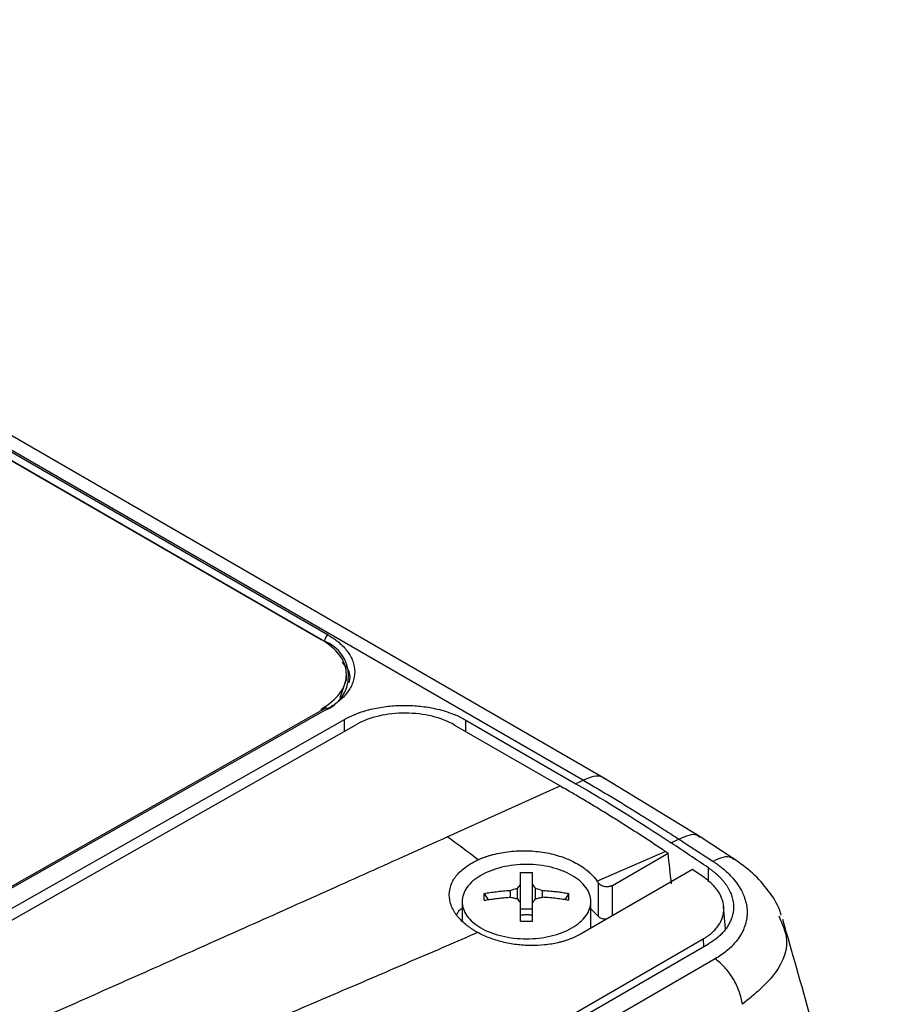
# Model space of a CAD drawing. Units: millimetres. Extents: x 14450 to 16959, y -367 to 1815.
# Drawn here: x 16376 to 16427, y 1347 to 1404 of the extents above; entities that cross this region are included whole.
import ezdxf

# ---------------------------------------------------------------- set-up
doc = ezdxf.new("R2010")
doc.units = ezdxf.units.MM

msp = doc.modelspace()

# ---------------------------------------------------------------- linework, layer by layer
at = {"color": 7, "linetype": 'Continuous', "lineweight": 25}
for p, q in [((16332.046, 1404.128), (16408.615, 1359.925)), ((16409.851, 1360.04), (16333.281, 1404.242)), ((16346.713, 1395.539), (16393.735, 1368.393)), ((16346.499, 1395.177), (16393.521, 1368.031)), ((16346.67, 1395.067), (16393.339, 1368.126)), ((16394.801, 1365.752), (16394.804, 1366.109)), ((16394.445, 1364.755), (16394.797, 1365.766)), ((16393.586, 1364.123), (16372.904, 1352.392)), ((16393.735, 1364.108), (16373.053, 1352.377)), ((16374.183, 1351.84), (16394.689, 1363.471)), ((16374.524, 1351.344), (16395.384, 1363.176)), ((16401.109, 1363.147), (16407.258, 1359.598)), ((16401.76, 1363.436), (16408.181, 1359.729)), ((16408.615, 1359.925), (16408.181, 1359.729)), ((16415.418, 1356.628), (16409.851, 1360.039)), ((16400.679, 1356.631), (16407.258, 1359.598)), ((16407.258, 1359.598), (16407.474, 1359.473)), ((16414.195, 1356.487), (16413.723, 1356.282)), ((16417.412, 1355.333), (16415.419, 1356.628)), ((16409.408, 1354.057), (16413.388, 1355.784)), ((16410.304, 1353.796), (16413.555, 1355.672)), ((16414.969, 1354.726), (16408.478, 1350.979)), ((16409.485, 1353.939), (16409.485, 1352.01)), ((16402.835, 1353.334), (16403.062, 1352.962)), ((16404.368, 1353.115), (16404.368, 1353.513)), ((16404.766, 1353.022), (16404.766, 1353.634)), ((16404.951, 1352.101), (16404.951, 1353.85)), ((16405.641, 1352.101), (16405.641, 1353.85)), ((16405.826, 1353.022), (16405.826, 1353.634)), ((16406.224, 1353.115), (16406.224, 1353.513)), ((16407.757, 1353.334), (16407.53, 1352.962)), ((16401.546, 1352.86), (16401.546, 1351.74)), ((16409.046, 1351.307), (16409.046, 1352.86)), ((16405.641, 1352.413), (16404.951, 1352.413)), ((16409.485, 1352.01), (16409.046, 1352.439)), ((16416.891, 1351.275), (16416.791, 1352.561)), ((16420.016, 1352.037), (16420.104, 1351.779)), ((16356.136, 1316.357), (16415.603, 1350.687)), ((16356.506, 1316.107), (16415.902, 1350.396)), ((16416.291, 1349.52), (16357.381, 1315.512))]:
    msp.add_line(p, q, dxfattribs=at)
at = {"color": 8, "linetype": 'Continuous', "lineweight": 25}
for p, q in [((16393.339, 1364.079), (16393.339, 1363.983)), ((16394.689, 1362.782), (16394.689, 1363.471)), ((16401.76, 1362.771), (16401.76, 1363.436)), ((16415.902, 1354.002), (16415.902, 1354.823)), ((16410.304, 1352.033), (16410.304, 1353.796)), ((16415.603, 1350.687), (16415.617, 1350.231))]:
    msp.add_line(p, q, dxfattribs=at)
at = {"color": 7, "linetype": 'Continuous', "lineweight": 25, "flags": 128}
for points in [[(16413.555, 1355.672), (16413.534, 1355.686), (16413.513, 1355.7), (16413.492, 1355.714), (16413.471, 1355.728), (16413.45, 1355.742), (16413.429, 1355.756), (16413.409, 1355.77), (16413.388, 1355.784)], [(16415.595, 1354.305), (16415.517, 1354.358), (16415.439, 1354.41), (16415.36, 1354.463), (16415.282, 1354.516), (16415.204, 1354.568), (16415.125, 1354.621), (16415.047, 1354.673), (16414.969, 1354.726)]]:
    msp.add_lwpolyline(points, dxfattribs=at)
at = {"color": 7, "linetype": 'Continuous', "lineweight": 25}
for centre, radius, start, end in [((16393.983, 1368.003), 0.462, 122.36179, 176.48593), ((16392.772, 1366.01), 2.156, 290.35739, 69.64589)]:
    msp.add_arc(centre, radius, start, end, dxfattribs=at)
at = {"color": 8, "linetype": 'Continuous', "lineweight": 25}
msp.add_arc((16393.648, 1363.992), 0.145, 52.98777, 115.63727, dxfattribs=at)
at = {"color": 7, "linetype": 'Continuous', "lineweight": 25}
for points, knots in [([(16393.735, 1368.393), (16393.781, 1368.366), (16393.871, 1368.313), (16394, 1368.23), (16394.124, 1368.144), (16394.242, 1368.056), (16394.417, 1367.915), (16394.631, 1367.715), (16394.861, 1367.447), (16395.047, 1367.162), (16395.23, 1366.762), (16395.324, 1366.243), (16395.23, 1365.724), (16395.047, 1365.326), (16394.862, 1365.043), (16394.632, 1364.777), (16394.395, 1364.559), (16394.166, 1364.382), (16393.96, 1364.24), (16393.81, 1364.152), (16393.735, 1364.108)], [0, 0, 0, 0, 0.023334, 0.046626, 0.069908, 0.09321, 0.116565, 0.178297, 0.240092, 0.304398, 0.368768, 0.500006, 0.631244, 0.69555, 0.759919, 0.821651, 0.883446, 0.922308, 0.96111, 1, 1, 1, 1]), ([(16393.339, 1364.079), (16393.802, 1364.342), (16394.173, 1364.657), (16394.674, 1365.347), (16394.804, 1365.721), (16394.804, 1366.47), (16394.673, 1366.845), (16394.173, 1367.539), (16393.802, 1367.858), (16393.339, 1368.126)], [0, 0, 0, 0, 0.25, 0.25, 0.5, 0.5, 0.75, 0.75, 1, 1, 1, 1]), ([(16394.959, 1365.625), (16394.964, 1365.64), (16395.1, 1366.018), (16394.946, 1366.465), (16394.573, 1366.784), (16394.561, 1366.794)], [0, 0, 0, 0, 0.038726, 0.970704, 1, 1, 1, 1]), ([(16394.689, 1363.471), (16394.745, 1363.502), (16394.856, 1363.564), (16395.029, 1363.65), (16395.206, 1363.73), (16395.387, 1363.805), (16395.646, 1363.901), (16395.998, 1364.011), (16396.58, 1364.15), (16397.324, 1364.265), (16398.225, 1364.307), (16399.126, 1364.256), (16399.869, 1364.133), (16400.451, 1363.989), (16400.847, 1363.862), (16401.186, 1363.727), (16401.483, 1363.59), (16401.667, 1363.488), (16401.76, 1363.436)], [0, 0, 0, 0, 0.029856, 0.059196, 0.088076, 0.116555, 0.144695, 0.20651, 0.270174, 0.386015, 0.500013, 0.613945, 0.72985, 0.79345, 0.855328, 0.902375, 0.950507, 1, 1, 1, 1]), ([(16401.109, 1363.147), (16400.734, 1363.364), (16400.285, 1363.538), (16399.306, 1363.775), (16398.776, 1363.838), (16397.716, 1363.843), (16397.187, 1363.785), (16396.208, 1363.558), (16395.759, 1363.389), (16395.384, 1363.176)], [0, 0, 0, 0, 0.25, 0.25, 0.5, 0.5, 0.75, 0.75, 1, 1, 1, 1]), ([(16408.615, 1359.925), (16408.858, 1359.784), (16409.35, 1359.497), (16410.101, 1359.049), (16410.875, 1358.582), (16411.672, 1358.092), (16412.492, 1357.579), (16413.335, 1357.044), (16413.906, 1356.674), (16414.195, 1356.487)], [0, 0, 0, 0, 0.131224, 0.266328, 0.405307, 0.548164, 0.694898, 0.845511, 1, 1, 1, 1]), ([(16413.218, 1355.897), (16412.978, 1356.055), (16412.5, 1356.372), (16411.781, 1356.838), (16411.063, 1357.297), (16410.345, 1357.748), (16409.627, 1358.191), (16408.909, 1358.626), (16408.192, 1359.054), (16407.713, 1359.333), (16407.474, 1359.473)], [0, 0, 0, 0, 0.125301, 0.250515, 0.375642, 0.500683, 0.625639, 0.750509, 0.875296, 1, 1, 1, 1]), ([(16337.892, 1329.057), (16339.167, 1329.601), (16341.738, 1330.698), (16345.614, 1332.361), (16349.543, 1334.053), (16353.523, 1335.774), (16357.554, 1337.525), (16361.637, 1339.305), (16365.771, 1341.114), (16369.957, 1342.952), (16374.194, 1344.819), (16378.483, 1346.716), (16382.823, 1348.642), (16387.215, 1350.597), (16391.658, 1352.582), (16396.153, 1354.596), (16399.164, 1355.95), (16400.679, 1356.631)], [0, 0, 0, 0, 0.060305, 0.121517, 0.183638, 0.246667, 0.310605, 0.375451, 0.441207, 0.507872, 0.575446, 0.64393, 0.713323, 0.783627, 0.854841, 0.926965, 1, 1, 1, 1]), ([(16402.483, 1355.295), (16402.537, 1355.319), (16402.645, 1355.367), (16402.815, 1355.432), (16402.988, 1355.494), (16403.167, 1355.55), (16403.443, 1355.627), (16403.825, 1355.712), (16404.322, 1355.785), (16404.831, 1355.823), (16405.516, 1355.827), (16406.371, 1355.742), (16407.18, 1355.539), (16407.773, 1355.313), (16408.186, 1355.112), (16408.562, 1354.883), (16408.858, 1354.657), (16409.087, 1354.446), (16409.262, 1354.256), (16409.359, 1354.123), (16409.408, 1354.057)], [0, 0, 0, 0, 0.025033, 0.049995, 0.074938, 0.099914, 0.124977, 0.187476, 0.250186, 0.312827, 0.3753, 0.499866, 0.624565, 0.687037, 0.749627, 0.812232, 0.874772, 0.916579, 0.958242, 1, 1, 1, 1]), ([(16402.463, 1351.055), (16402.411, 1351.084), (16402.308, 1351.142), (16402.161, 1351.233), (16402.02, 1351.327), (16401.885, 1351.425), (16401.693, 1351.576), (16401.462, 1351.787), (16401.222, 1352.066), (16401.032, 1352.355), (16400.85, 1352.751), (16400.758, 1353.256), (16400.855, 1353.753), (16401.041, 1354.131), (16401.234, 1354.402), (16401.477, 1354.657), (16401.736, 1354.867), (16401.99, 1355.037), (16402.226, 1355.173), (16402.397, 1355.254), (16402.483, 1355.295)], [0, 0, 0, 0, 0.025133, 0.050201, 0.075252, 0.100338, 0.125508, 0.18809, 0.250732, 0.313296, 0.375759, 0.500462, 0.625148, 0.687546, 0.750039, 0.812524, 0.874919, 0.916648, 0.958265, 1, 1, 1, 1]), ([(16416.178, 1355.199), (16416.225, 1355.168), (16416.338, 1355.092), (16416.53, 1354.955), (16416.764, 1354.772), (16417.044, 1354.525), (16417.347, 1354.211), (16417.646, 1353.823), (16417.868, 1353.435), (16418.028, 1353.043), (16418.127, 1352.67), (16418.164, 1352.316), (16418.15, 1351.919), (16418.071, 1351.533), (16417.902, 1351.113), (16417.706, 1350.775), (16417.476, 1350.473), (16417.231, 1350.21), (16416.95, 1349.963), (16416.639, 1349.73), (16416.407, 1349.59), (16416.291, 1349.52)], [0, 0, 0, 0, 0.019669, 0.047478, 0.083409, 0.127442, 0.186202, 0.251783, 0.325566, 0.376707, 0.439705, 0.502671, 0.54347, 0.627764, 0.687904, 0.751929, 0.801454, 0.851022, 0.900641, 0.950309, 1, 1, 1, 1]), ([(16420.145, 1352.07), (16420.119, 1352.163), (16419.979, 1352.659), (16419.423, 1353.501), (16418.522, 1354.543), (16417.731, 1355.103), (16417.34, 1355.38)], [0, 0, 0, 0, 0.073388, 0.388673, 0.698024, 1, 1, 1, 1]), ([(16407.948, 1354.387), (16407.6, 1354.588), (16407.184, 1354.748), (16406.277, 1354.965), (16405.787, 1355.021), (16404.805, 1355.021), (16404.314, 1354.965), (16403.407, 1354.748), (16402.991, 1354.588), (16402.644, 1354.387)], [0, 0, 0, 0, 0.25, 0.25, 0.5, 0.5, 0.75, 0.75, 1, 1, 1, 1]), ([(16404.951, 1354.556), (16405.065, 1354.558), (16405.295, 1354.563), (16405.525, 1354.558), (16405.641, 1354.556)], [0, 0, 0, 0, 0.495194, 1, 1, 1, 1]), ([(16404.951, 1353.85), (16404.951, 1353.909), (16404.951, 1354.023), (16404.951, 1354.18), (16404.951, 1354.32), (16404.951, 1354.444), (16404.951, 1354.52), (16404.951, 1354.556)], [0, 0, 0, 0, 0.226538, 0.439801, 0.639791, 0.826517, 1, 1, 1, 1]), ([(16405.641, 1353.85), (16405.641, 1353.902), (16405.641, 1354.006), (16405.641, 1354.155), (16405.641, 1354.296), (16405.641, 1354.43), (16405.641, 1354.514), (16405.641, 1354.556)], [0, 0, 0, 0, 0.200134, 0.400067, 0.599933, 0.799866, 1, 1, 1, 1]), ([(16415.902, 1354.823), (16415.954, 1354.788), (16416.057, 1354.717), (16416.202, 1354.607), (16416.339, 1354.494), (16416.468, 1354.378), (16416.589, 1354.258), (16416.702, 1354.136), (16416.807, 1354.01), (16416.904, 1353.882), (16417.093, 1353.601), (16417.306, 1353.153), (16417.398, 1352.535), (16417.303, 1351.926), (16417.072, 1351.465), (16416.826, 1351.141), (16416.634, 1350.936), (16416.417, 1350.742), (16416.175, 1350.561), (16415.994, 1350.451), (16415.902, 1350.396)], [0, 0, 0, 0, 0.028247, 0.056311, 0.084245, 0.112103, 0.13994, 0.167811, 0.19577, 0.223871, 0.252167, 0.376865, 0.501498, 0.625734, 0.750227, 0.800552, 0.850378, 0.900018, 0.949787, 1, 1, 1, 1]), ([(16402.644, 1354.387), (16402.297, 1354.187), (16402.019, 1353.947), (16401.643, 1353.423), (16401.546, 1353.14), (16401.546, 1352.573), (16401.643, 1352.29), (16402.019, 1351.766), (16402.297, 1351.526), (16402.644, 1351.326)], [0, 0, 0, 0, 0.25, 0.25, 0.5, 0.5, 0.75, 0.75, 1, 1, 1, 1]), ([(16407.948, 1351.326), (16408.295, 1351.526), (16408.573, 1351.766), (16408.948, 1352.29), (16409.046, 1352.573), (16409.046, 1353.14), (16408.948, 1353.423), (16408.573, 1353.947), (16408.295, 1354.187), (16407.948, 1354.387)], [0, 0, 0, 0, 0.25, 0.25, 0.5, 0.5, 0.75, 0.75, 1, 1, 1, 1]), ([(16409.408, 1354.057), (16409.421, 1354.037), (16409.448, 1353.998), (16409.473, 1353.959), (16409.485, 1353.939)], [0, 0, 0, 0, 0.5052415, 1, 1, 1, 1]), ([(16410.304, 1353.796), (16410.288, 1353.787), (16410.256, 1353.77), (16410.2, 1353.75), (16410.138, 1353.734), (16410.071, 1353.723), (16409.999, 1353.719), (16409.925, 1353.721), (16409.839, 1353.732), (16409.734, 1353.757), (16409.62, 1353.808), (16409.532, 1353.873), (16409.498, 1353.92), (16409.485, 1353.939)], [0, 0, 0, 0, 0.065639, 0.133107, 0.20241, 0.273555, 0.346547, 0.421391, 0.498094, 0.609053, 0.751944, 0.904266, 1, 1, 1, 1]), ([(16415.603, 1350.687), (16415.65, 1350.715), (16415.744, 1350.771), (16415.876, 1350.861), (16415.999, 1350.954), (16416.114, 1351.05), (16416.22, 1351.151), (16416.319, 1351.256), (16416.408, 1351.364), (16416.569, 1351.587), (16416.745, 1351.94), (16416.822, 1352.436), (16416.744, 1352.939), (16416.548, 1353.35), (16416.321, 1353.666), (16416.113, 1353.893), (16415.874, 1354.108), (16415.689, 1354.239), (16415.595, 1354.305)], [0, 0, 0, 0, 0.031565, 0.062892, 0.094059, 0.125143, 0.156224, 0.187381, 0.218691, 0.250233, 0.375039, 0.498725, 0.622389, 0.747459, 0.810824, 0.873619, 0.93647, 1, 1, 1, 1]), ([(16402.835, 1352.936), (16402.834, 1353.005), (16402.831, 1353.141), (16402.834, 1353.27), (16402.835, 1353.334)], [0, 0, 0, 0, 0.504806, 1, 1, 1, 1]), ([(16402.835, 1353.334), (16402.946, 1353.352), (16403.178, 1353.39), (16403.545, 1353.439), (16403.945, 1353.483), (16404.223, 1353.503), (16404.368, 1353.513)], [0, 0, 0, 0, 0.218923, 0.458546, 0.718903, 1, 1, 1, 1]), ([(16406.224, 1353.513), (16406.338, 1353.505), (16406.562, 1353.489), (16406.888, 1353.457), (16407.194, 1353.42), (16407.482, 1353.38), (16407.667, 1353.349), (16407.757, 1353.334)], [0, 0, 0, 0, 0.222993, 0.434502, 0.634509, 0.823008, 1, 1, 1, 1]), ([(16402.835, 1352.936), (16402.936, 1352.952), (16403.139, 1352.986), (16403.444, 1353.028), (16403.751, 1353.064), (16404.059, 1353.093), (16404.265, 1353.108), (16404.368, 1353.115)], [0, 0, 0, 0, 0.200134, 0.400067, 0.599933, 0.799866, 1, 1, 1, 1]), ([(16404.951, 1351.714), (16404.951, 1351.798), (16404.951, 1351.972), (16404.951, 1352.234), (16404.951, 1352.507), (16404.951, 1352.686), (16404.951, 1352.778)], [0, 0, 0, 0, 0.223039, 0.464057, 0.723054, 1, 1, 1, 1]), ([(16405.641, 1351.714), (16405.641, 1351.789), (16405.641, 1351.94), (16405.641, 1352.158), (16405.641, 1352.371), (16405.641, 1352.579), (16405.641, 1352.712), (16405.641, 1352.778)], [0, 0, 0, 0, 0.200134, 0.400067, 0.599933, 0.799866, 1, 1, 1, 1]), ([(16407.757, 1352.936), (16407.646, 1352.954), (16407.414, 1352.992), (16407.047, 1353.041), (16406.647, 1353.084), (16406.368, 1353.104), (16406.224, 1353.115)], [0, 0, 0, 0, 0.218923, 0.458546, 0.718903, 1, 1, 1, 1]), ([(16401.546, 1352.465), (16401.496, 1352.433), (16401.329, 1352.326), (16401.264, 1352.185), (16401.219, 1352.087)], [0, 0, 0, 0, 0.302184, 1, 1, 1, 1]), ([(16404.941, 1352.063), (16404.97, 1352.069), (16405.027, 1352.082), (16405.115, 1352.095), (16405.205, 1352.102), (16405.294, 1352.105), (16405.384, 1352.102), (16405.474, 1352.094), (16405.565, 1352.082), (16405.622, 1352.069), (16405.651, 1352.063)], [0, 0, 0, 0, 0.126238, 0.250871, 0.37509, 0.500099, 0.618965, 0.74569, 0.874756, 1, 1, 1, 1]), ([(16409.949, 1351.828), (16409.915, 1351.829), (16409.84, 1351.83), (16409.729, 1351.853), (16409.625, 1351.892), (16409.539, 1351.945), (16409.503, 1351.988), (16409.485, 1352.01)], [0, 0, 0, 0, 0.169644, 0.377234, 0.584818, 0.792413, 1, 1, 1, 1]), ([(16426.854, 1315.066), (16426.513, 1319.33), (16425.831, 1327.858), (16423.599, 1340.146), (16421.333, 1348.005), (16420.234, 1351.817)], [0, 0, 0, 0, 0.339854, 0.679749, 1, 1, 1, 1]), ([(16402.463, 1351.055), (16401.228, 1350.523), (16398.747, 1349.454), (16395.004, 1347.848), (16391.224, 1346.232), (16386.174, 1344.078), (16379.989, 1341.453), (16372.574, 1338.326), (16365.193, 1335.238), (16357.632, 1332.103), (16349.919, 1328.931), (16344.682, 1326.798), (16342.028, 1325.717)], [0, 0, 0, 0, 0.061903, 0.124347, 0.187332, 0.250858, 0.376555, 0.495679, 0.619678, 0.74266, 0.869562, 1, 1, 1, 1]), ([(16408.478, 1350.979), (16408.429, 1350.951), (16408.33, 1350.896), (16408.175, 1350.819), (16408.015, 1350.747), (16407.849, 1350.68), (16407.679, 1350.618), (16407.502, 1350.561), (16407.321, 1350.51), (16406.948, 1350.416), (16406.358, 1350.317), (16405.535, 1350.282), (16404.705, 1350.339), (16404.03, 1350.465), (16403.515, 1350.609), (16403.144, 1350.737), (16402.79, 1350.885), (16402.572, 1350.998), (16402.463, 1351.055)], [0, 0, 0, 0, 0.031295, 0.062393, 0.093358, 0.124257, 0.155155, 0.186118, 0.217212, 0.248501, 0.373802, 0.499093, 0.624318, 0.749692, 0.812493, 0.874792, 0.937118, 1, 1, 1, 1]), ([(16402.644, 1351.326), (16402.991, 1351.125), (16403.407, 1350.965), (16404.314, 1350.748), (16404.805, 1350.692), (16405.787, 1350.692), (16406.277, 1350.748), (16407.184, 1350.965), (16407.6, 1351.125), (16407.948, 1351.326)], [0, 0, 0, 0, 0.25, 0.25, 0.5, 0.5, 0.75, 0.75, 1, 1, 1, 1]), ([(16417.882, 1346.874), (16417.852, 1347.115), (16417.79, 1347.369), (16417.608, 1347.875), (16417.488, 1348.127), (16417.202, 1348.603), (16417.037, 1348.826), (16416.679, 1349.218), (16416.486, 1349.387), (16416.291, 1349.52)], [0, 0, 0, 0, 0.25, 0.25, 0.5, 0.5, 0.75, 0.75, 1, 1, 1, 1])]:
    msp.add_open_spline(points, degree=3, knots=knots, dxfattribs=at)
for points in [[(16408.181, 1359.729), (16410.031, 1358.662), (16411.88, 1357.511), (16413.723, 1356.282)], [(16402.483, 1355.295), (16401.882, 1355.751), (16401.28, 1356.196), (16400.679, 1356.631)], [(16415.902, 1354.823), (16415.176, 1355.311), (16414.45, 1355.797), (16413.723, 1356.282)], [(16414.195, 1356.487), (16414.856, 1356.059), (16415.517, 1355.629), (16416.178, 1355.199)], [(16413.388, 1355.784), (16413.331, 1355.821), (16413.275, 1355.859), (16413.218, 1355.897)], [(16413.75, 1353.9), (16413.685, 1354.491), (16413.62, 1355.082), (16413.555, 1355.672)], [(16404.368, 1353.513), (16404.5, 1353.556), (16404.633, 1353.596), (16404.766, 1353.634)], [(16404.766, 1353.634), (16404.827, 1353.708), (16404.889, 1353.78), (16404.951, 1353.85)], [(16405.641, 1353.85), (16405.703, 1353.78), (16405.765, 1353.708), (16405.826, 1353.634)], [(16405.826, 1353.634), (16405.959, 1353.596), (16406.091, 1353.556), (16406.224, 1353.513)], [(16407.757, 1352.936), (16407.758, 1353.004), (16407.76, 1353.141), (16407.758, 1353.27), (16407.757, 1353.334)], [(16404.368, 1353.115), (16404.434, 1353.1), (16404.567, 1353.071), (16404.699, 1353.038), (16404.766, 1353.022)], [(16404.766, 1353.022), (16404.796, 1352.982), (16404.858, 1352.903), (16404.92, 1352.82), (16404.951, 1352.778)], [(16405.641, 1352.778), (16405.672, 1352.82), (16405.734, 1352.903), (16405.795, 1352.982), (16405.826, 1353.022)], [(16405.826, 1353.022), (16405.892, 1353.038), (16406.025, 1353.071), (16406.157, 1353.1), (16406.224, 1353.115)], [(16404.951, 1351.714), (16405.066, 1351.715), (16405.296, 1351.718), (16405.526, 1351.715), (16405.641, 1351.714)]]:
    msp.add_open_spline(points, degree=3, dxfattribs=at)
at = {"color": 8, "linetype": 'Continuous', "lineweight": 25}
for points, knots in [([(16409.836, 1360.014), (16409.8, 1360.045), (16409.638, 1360.183), (16409.21, 1360.187), (16408.813, 1360.012), (16408.615, 1359.925)], [0, 0, 0, 0, 0.125146, 0.562578, 1, 1, 1, 1]), ([(16415.398, 1356.598), (16415.356, 1356.637), (16415.2, 1356.78), (16414.774, 1356.766), (16414.384, 1356.578), (16414.195, 1356.487)], [0, 0, 0, 0, 0.159109, 0.592134, 1, 1, 1, 1]), ([(16417.382, 1355.309), (16417.339, 1355.349), (16417.183, 1355.492), (16416.757, 1355.479), (16416.367, 1355.29), (16416.178, 1355.199)], [0, 0, 0, 0, 0.161911, 0.593526, 1, 1, 1, 1]), ([(16420.104, 1351.779), (16420.24, 1351.461), (16420.672, 1350.456), (16420.001, 1348.617), (16418.591, 1347.457), (16417.882, 1346.874)], [0, 0, 0, 0, 0.186975, 0.591363, 1, 1, 1, 1])]:
    msp.add_open_spline(points, degree=3, knots=knots, dxfattribs=at)

doc.saveas('drawing.dxf')
